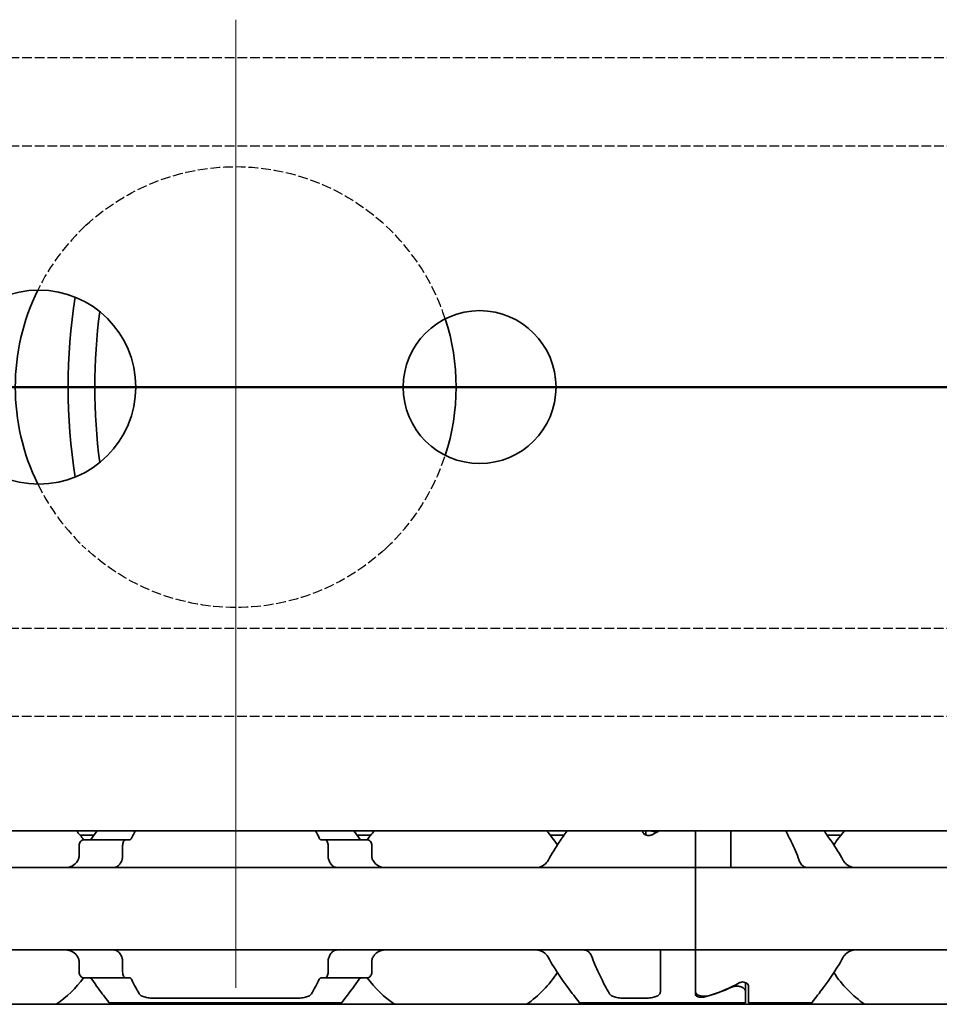
# Model space of a CAD drawing. Units: millimetres. Extents: x 0 to 1682, y 0 to 1188.
# Drawn here: x 757 to 788, y 881 to 914 of the extents above; entities that cross this region are included whole.
import ezdxf

# ---------------------------------------------------------------- set-up
doc = ezdxf.new("R2010")
doc.units = ezdxf.units.MM
doc.header["$LTSCALE"] = 2
doc.linetypes.add('CHAIN', pattern=[0.3543, 0.2362, -0.0295, 0.0591, -0.0295])
doc.linetypes.add('DASHED', pattern=[0.2068, 0.1655, -0.0413])
doc.layers.add('Centerline', color=242, linetype='CHAIN', lineweight=20, true_color=0xd12d38)
for name, color, linetype, lineweight in [('Hidden', 7, 'DASHED', 25), ('Section line', 7, 'CHAIN', 50), ('Visible', 7, 'Continuous', 35)]:
    doc.layers.add(name, color=color, linetype=linetype, lineweight=lineweight)

# ---------------------------------------------------------------- blocks, each defined once
blk = doc.blocks.new('2dTransSection0')
at = {"layer": 'Section line', "linetype": 'Continuous'}
blk.add_line((566.846, 450.856), (181.982, 450.856), dxfattribs=at)

msp = doc.modelspace()

# ---------------------------------------------------------------- linework, layer by layer
at = {"layer": 'Centerline', "linetype": 'Continuous'}
for p, q in [((764.3916, 914.2128), (764.3916, 881.2754)), ((769.3916, 901.7123), (759.3916, 901.7123))]:
    msp.add_line(p, q, dxfattribs=at)
at = {"layer": 'Hidden'}
for p, q in [((1032.4384, 912.913), (733.8384, 912.913)), ((1032.4384, 909.913), (733.8384, 909.913)), ((733.8384, 893.513), (1032.4384, 893.513)), ((733.8384, 890.513), (1032.4384, 890.513))]:
    msp.add_line(p, q, dxfattribs=at)
for start, end in [(132.79018, 153.8977), (18.03948, 47.20982), (312.79018, 341.96052), (206.1023, 227.20982)]:
    msp.add_arc((764.3916, 901.713), 7.5, start, end, dxfattribs=at)
for points in [[(759.2968, 907.2168), (759.9101, 907.7846), (760.6412, 908.2648), (762.3758, 909.0095), (763.4087, 909.213), (765.3746, 909.213), (766.4075, 909.0095), (768.1421, 908.2648), (768.8732, 907.7846), (769.4865, 907.2168)], [(769.4865, 896.2091), (768.8732, 895.6413), (768.1421, 895.1611), (766.4075, 894.4164), (765.3746, 894.213), (763.4087, 894.213), (762.3758, 894.4164), (760.6412, 895.1611), (759.9101, 895.6413), (759.2968, 896.2091)]]:
    msp.add_open_spline(points, degree=3, knots=[0.7797997, 0.7797997, 0.7797997, 0.7797997, 1.0274203, 1.0274203, 1.3223062, 1.3223062, 1.6171922, 1.6171922, 1.8648128, 1.8648128, 1.8648128, 1.8648128], dxfattribs=at)
at = {"layer": 'Visible'}
for p, q in [((1073.6916, 886.613), (413.6916, 886.613)), ((759.5648, 886.463), (759.0998, 886.463)), ((768.9835, 886.463), (768.5185, 886.463)), ((775.5648, 886.463), (775.0998, 886.463)), ((778.2416, 886.6027), (778.2416, 886.613)), ((778.3416, 886.613), (778.3416, 886.4752)), ((780.0416, 885.6062), (780.0416, 886.613)), ((780.0416, 886.613), (780.0416, 885.6062)), ((781.2416, 886.613), (781.2416, 885.6062)), ((784.9835, 886.463), (784.5185, 886.463)), ((759.0603, 886.113), (759.0603, 885.7378)), ((760.6582, 886.313), (759.2279, 886.313)), ((760.5441, 885.7378), (760.5441, 886.113)), ((760.7856, 886.313), (760.6582, 886.313)), ((767.4251, 886.313), (767.2977, 886.313)), ((768.8553, 886.313), (767.4251, 886.313)), ((767.5391, 885.7378), (767.5391, 886.113)), ((769.023, 886.113), (769.023, 885.7378)), ((780.0416, 885.6062), (780.0416, 885.363)), ((780.0416, 885.363), (780.0416, 885.6062)), ((781.2416, 885.6062), (781.2416, 885.363)), ((780.0416, 885.363), (748.0416, 885.363)), ((780.0416, 884.163), (780.0416, 885.363)), ((780.0416, 885.363), (780.0416, 884.163)), ((780.0416, 885.363), (812.0416, 885.363)), ((780.0416, 884.163), (780.0416, 883.763)), ((780.0416, 883.763), (780.0416, 884.163)), ((780.0416, 882.563), (780.0416, 883.763)), ((780.0416, 883.763), (780.0416, 882.563)), ((780.0416, 882.563), (748.0416, 882.563)), ((778.8416, 882.3197), (778.8416, 882.563)), ((780.0416, 882.563), (780.0416, 882.3197)), ((780.0416, 882.3197), (780.0416, 882.563)), ((780.0416, 882.563), (812.0416, 882.563)), ((759.0603, 882.1881), (759.0603, 881.813)), ((760.5441, 881.813), (760.5441, 882.1881)), ((767.5391, 881.813), (767.5391, 882.1881)), ((769.023, 882.1881), (769.023, 881.813)), ((778.8416, 881.1363), (778.8416, 882.3197)), ((780.0416, 881.0327), (780.0416, 882.3197)), ((780.0416, 882.3197), (780.0416, 881.1293)), ((760.6582, 881.613), (759.2279, 881.613)), ((760.7856, 881.613), (760.6582, 881.613)), ((767.4251, 881.613), (767.2977, 881.613)), ((768.8553, 881.613), (767.4251, 881.613)), ((781.7416, 881.1475), (781.7416, 881.4507)), ((781.7416, 881.1475), (781.7416, 880.763)), ((781.8416, 881.3232), (781.8416, 880.763)), ((1066.3916, 880.713), (400.3916, 880.713)), ((760.0916, 880.763), (767.9916, 880.763)), ((761.5925, 880.9232), (766.4907, 880.9232)), ((776.0916, 880.763), (781.7416, 880.763)), ((777.5925, 880.9232), (778.3416, 880.9232)), ((783.9916, 880.763), (781.8416, 880.763))]:
    msp.add_line(p, q, dxfattribs=at)
for centre, radius in [((757.6916, 901.713), 3.3), ((772.6916, 901.713), 2.6)]:
    msp.add_circle(centre, radius, dxfattribs=at)
for centre, radius, start, end in [((764.3916, 901.713), 7.5, 153.8977, 206.1023), ((778.6916, 901.713), 20, 171.19918, 188.80082), ((779.5998, 901.713), 20, 172.62526, 187.37474), ((764.3916, 901.713), 7.5, 341.96052, 18.03948), ((756.0416, 883.963), 3.95, 36.49927, 42.13549), ((772.0416, 883.963), 3.95, 137.86451, 143.50073), ((772.0416, 883.963), 3.95, 33.36799, 42.13549), ((788.0416, 883.963), 3.95, 137.86451, 146.63201), ((772.0416, 883.963), 3.95, 304.63546, 326.63201), ((788.0416, 883.963), 3.95, 213.36799, 235.36454), ((756.0416, 883.963), 3.95, 304.63546, 323.50073), ((772.0416, 883.963), 3.95, 216.49927, 235.36454)]:
    msp.add_arc(centre, radius, start, end, dxfattribs=at)
for centre, major_axis, ratio, start_param, end_param in [((781.2878, 883.963), (4.4308, 0), 0.7222222, 2.1658382, 2.2343657), ((759.4534, 885.0517), (-0.9155, -1.8562), 0.3102742, 4.5493109, 4.5644963), ((761.1639, 884.6178), (-0.5961, -2.4934), 0.3534365, 4.3787916, 4.390645), ((766.9205, 884.6195), (0.5961, -2.4909), 0.353197, 1.8922006, 1.9040642), ((768.6294, 885.0512), (0.9158, -1.8572), 0.3104165, 1.7187822, 1.7339602), ((759.4544, 882.8755), (0.9163, -1.8585), 0.3106138, 4.860504, 4.8756719), ((761.1647, 883.3094), (0.5962, -2.4954), 0.353627, 5.0344033, 5.0462487), ((766.9197, 883.3077), (-0.5961, -2.4929), 0.3533858, 1.2372687, 1.2491244), ((768.6284, 882.8761), (-0.9167, -1.8596), 0.3107652, 1.4074221, 1.4225822), ((778.7955, 883.963), (-4.4308, 0), 0.7222222, 1.969909, 2.2343657), ((778.7666, 883.963), (-4.5333, 0), 0.7058824, 1.9292318, 2.1554501)]:
    msp.add_ellipse(centre, major_axis=major_axis, ratio=ratio, start_param=start_param, end_param=end_param, dxfattribs=at)
for points in [[(759.6724, 886.6125), (759.6156, 886.5346), (759.5556, 886.4507), (759.4945, 886.363)], [(760.8461, 886.363), (760.8901, 886.4511), (760.9338, 886.5349), (760.9755, 886.6124)], [(767.1078, 886.6124), (767.1495, 886.5349), (767.1932, 886.4511), (767.2372, 886.363)], [(768.5887, 886.363), (768.5277, 886.4507), (768.4677, 886.5346), (768.4109, 886.6125)], [(761.1099, 881.0708), (761.0349, 881.2023), (760.9414, 881.3723), (760.8461, 881.563)], [(767.2372, 881.563), (767.1419, 881.3722), (767.0484, 881.2023), (766.9734, 881.0708)]]:
    msp.add_open_spline(points, degree=3, dxfattribs=at)
for points, knots in [([(775.6724, 886.6124), (775.5866, 886.4948), (775.4935, 886.3636), (775.2791, 886.0453), (775.145, 885.8363), (775.0187, 885.6062)], [-0.32628484, -0.32628484, -0.32628484, -0.32628484, -0.26145795, -0.26145795, -0.17668241, -0.17668241, -0.17668241, -0.17668241]), ([(778.5587, 886.4839), (778.5461, 886.4768), (778.5317, 886.4703), (778.4927, 886.4579), (778.4667, 886.4538), (778.4416, 886.4538), (778.4166, 886.4538), (778.3906, 886.4579), (778.3436, 886.4729), (778.3228, 886.4838), (778.2859, 886.51), (778.2691, 886.5278), (778.247, 886.5653), (778.2416, 886.5849), (778.2416, 886.6027)], [-0.01246271, -0.01246271, -0.01246271, -0.01246271, -0.007506817, -0.007506817, 0, 0, 0, 0.007506817, 0.007506817, 0.015013635, 0.015013635, 0.024454041, 0.024454041, 0.033894448, 0.033894448, 0.033894448, 0.033894448]), ([(778.5166, 886.613), (778.5192, 886.6122), (778.5218, 886.6114), (778.5612, 886.6), (778.6023, 886.5943), (778.6416, 886.5943), (778.6793, 886.5943), (778.7187, 886.5995), (778.7585, 886.6105), (778.7626, 886.6117), (778.7666, 886.613)], [0.181087524, 0.181087524, 0.181087524, 0.181087524, 0.181920971, 0.181920971, 0.193726053, 0.193726053, 0.193726053, 0.205016684, 0.205016684, 0.206323193, 0.206323193, 0.206323193, 0.206323193]), ([(783.1078, 886.6124), (783.1706, 886.4956), (783.2379, 886.3647), (783.39, 886.0463), (783.4823, 885.8367), (783.567, 885.6062)], [0.68394171, 0.68394171, 0.68394171, 0.68394171, 0.74618254, 0.74618254, 0.82651511, 0.82651511, 0.82651511, 0.82651511]), ([(785.0646, 885.6062), (784.9383, 885.8363), (784.8042, 886.0453), (784.5898, 886.3636), (784.4967, 886.4948), (784.4109, 886.6124)], [-1.88489346, -1.88489346, -1.88489346, -1.88489346, -1.80011792, -1.80011792, -1.73529102, -1.73529102, -1.73529102, -1.73529102]), ([(759.2279, 886.313), (759.2075, 886.313), (759.1852, 886.3076), (759.1425, 886.2852), (759.1221, 886.2681), (759.0931, 886.2308), (759.0812, 886.2102), (759.0648, 886.1638), (759.0603, 886.1379), (759.0603, 886.113)], [-0.103622742, -0.103622742, -0.103622742, -0.103622742, -0.09370591, -0.09370591, -0.083789079, -0.083789079, -0.076292283, -0.076292283, -0.068795488, -0.068795488, -0.068795488, -0.068795488]), ([(759.4945, 886.363), (759.4873, 886.3526), (759.4792, 886.3435), (759.4704, 886.3361), (759.4616, 886.3287), (759.4521, 886.3229), (759.442, 886.319), (759.4318, 886.3151), (759.4211, 886.313), (759.4099, 886.313)], [0, 0, 0, 0, 0.3333333, 0.3333333, 0.3333333, 0.6666667, 0.6666667, 0.6666667, 1, 1, 1, 1]), ([(760.5441, 886.113), (760.5441, 886.138), (760.5472, 886.1643), (760.5587, 886.2121), (760.5672, 886.2336), (760.5873, 886.27), (760.6008, 886.2863), (760.6293, 886.3078), (760.6444, 886.313), (760.6582, 886.313)], [0, 0, 0, 0, 0.007500774, 0.007500774, 0.015001548, 0.015001548, 0.023714607, 0.023714607, 0.032427666, 0.032427666, 0.032427666, 0.032427666]), ([(760.7856, 886.313), (760.7934, 886.313), (760.801, 886.315), (760.8082, 886.3189), (760.8155, 886.3228), (760.8224, 886.3286), (760.8287, 886.3361), (760.8351, 886.3435), (760.8409, 886.3526), (760.8461, 886.363)], [0, 0, 0, 0, 0.3333333, 0.3333333, 0.3333333, 0.6666667, 0.6666667, 0.6666667, 1, 1, 1, 1]), ([(767.2372, 886.363), (767.2425, 886.3525), (767.2483, 886.3434), (767.2547, 886.3359), (767.2611, 886.3285), (767.268, 886.3227), (767.2752, 886.3188), (767.2824, 886.3149), (767.29, 886.313), (767.2977, 886.313)], [0, 0, 0, 0, 0.3333333, 0.3333333, 0.3333333, 0.6666667, 0.6666667, 0.6666667, 1, 1, 1, 1]), ([(767.4251, 886.313), (767.4389, 886.313), (767.454, 886.3078), (767.4825, 886.2863), (767.496, 886.27), (767.5161, 886.2336), (767.5246, 886.2121), (767.5361, 886.1643), (767.5391, 886.138), (767.5391, 886.113)], [0.096562303, 0.096562303, 0.096562303, 0.096562303, 0.105275362, 0.105275362, 0.113988421, 0.113988421, 0.121489195, 0.121489195, 0.128989969, 0.128989969, 0.128989969, 0.128989969]), ([(768.6734, 886.313), (768.6622, 886.313), (768.6515, 886.3151), (768.6413, 886.319), (768.6312, 886.3229), (768.6217, 886.3287), (768.6129, 886.3361), (768.604, 886.3435), (768.596, 886.3526), (768.5887, 886.363)], [0, 0, 0, 0, 0.3333333, 0.3333333, 0.3333333, 0.6666667, 0.6666667, 0.6666667, 1, 1, 1, 1]), ([(769.023, 886.113), (769.023, 886.1379), (769.0185, 886.1638), (769.0021, 886.2102), (768.9902, 886.2308), (768.9612, 886.2681), (768.9408, 886.2852), (768.8981, 886.3076), (768.8758, 886.313), (768.8553, 886.313)], [-0.068768315, -0.068768315, -0.068768315, -0.068768315, -0.06127152, -0.06127152, -0.053774724, -0.053774724, -0.043857893, -0.043857893, -0.033941061, -0.033941061, -0.033941061, -0.033941061]), ([(759.0603, 885.7378), (759.0603, 885.7193), (759.058, 885.7009), (759.0536, 885.6833), (759.0491, 885.6657), (759.0424, 885.6489), (759.0338, 885.6334)], [0, 0, 0, 0, 0.5, 0.5, 0.5, 1, 1, 1, 1]), ([(760.5264, 885.6334), (760.5323, 885.6492), (760.5367, 885.6662), (760.5397, 885.6838), (760.5427, 885.7015), (760.5441, 885.7197), (760.5441, 885.7378)], [0, 0, 0, 0, 0.5, 0.5, 0.5, 1, 1, 1, 1]), ([(767.5391, 885.7378), (767.5391, 885.7197), (767.5406, 885.7015), (767.5436, 885.6838), (767.5466, 885.6662), (767.551, 885.6492), (767.5569, 885.6334)], [0, 0, 0, 0, 0.5, 0.5, 0.5, 1, 1, 1, 1]), ([(769.0495, 885.6334), (769.0408, 885.6489), (769.0342, 885.6657), (769.0297, 885.6833), (769.0253, 885.7009), (769.023, 885.7193), (769.023, 885.7378)], [0, 0, 0, 0, 0.5, 0.5, 0.5, 1, 1, 1, 1]), ([(759.0187, 885.6062), (759.0041, 885.58), (758.9878, 885.5562), (758.92, 885.4743), (758.8547, 885.4296), (758.7103, 885.374), (758.631, 885.363), (758.5561, 885.363)], [0.232546323, 0.232546323, 0.232546323, 0.232546323, 0.242228325, 0.242228325, 0.270902958, 0.270902958, 0.299577591, 0.299577591, 0.299577591, 0.299577591]), ([(760.2229, 885.363), (760.2413, 885.363), (760.2592, 885.3647), (760.2765, 885.3682), (760.2938, 885.3716), (760.3105, 885.3767), (760.3266, 885.3834), (760.3427, 885.3901), (760.3582, 885.3984), (760.3731, 885.4084), (760.3879, 885.4183), (760.4022, 885.4299), (760.4158, 885.4431), (760.4293, 885.4563), (760.4422, 885.4712), (760.4543, 885.4877), (760.4664, 885.5043), (760.4777, 885.5225), (760.4881, 885.5422), (760.4985, 885.562), (760.5079, 885.5834), (760.5163, 885.6062)], [0, 0, 0, 0, 0.1428571, 0.1428571, 0.1428571, 0.2857143, 0.2857143, 0.2857143, 0.4285714, 0.4285714, 0.4285714, 0.5714286, 0.5714286, 0.5714286, 0.7142857, 0.7142857, 0.7142857, 0.8571429, 0.8571429, 0.8571429, 1, 1, 1, 1]), ([(767.567, 885.6062), (767.5754, 885.5831), (767.585, 885.5616), (767.5955, 885.5416), (767.6061, 885.5216), (767.6176, 885.5031), (767.6299, 885.4865), (767.6422, 885.4698), (767.6553, 885.4549), (767.6689, 885.4417), (767.6826, 885.4286), (767.6969, 885.4171), (767.7118, 885.4073), (767.7266, 885.3976), (767.742, 885.3894), (767.7579, 885.3829), (767.7738, 885.3763), (767.7903, 885.3714), (767.8074, 885.368), (767.8245, 885.3647), (767.8422, 885.363), (767.8604, 885.363)], [0, 0, 0, 0, 0.1428571, 0.1428571, 0.1428571, 0.2857143, 0.2857143, 0.2857143, 0.4285714, 0.4285714, 0.4285714, 0.5714286, 0.5714286, 0.5714286, 0.7142857, 0.7142857, 0.7142857, 0.8571429, 0.8571429, 0.8571429, 1, 1, 1, 1]), ([(769.5272, 885.363), (769.4523, 885.363), (769.373, 885.374), (769.2286, 885.4296), (769.1633, 885.4743), (769.0955, 885.5562), (769.0792, 885.58), (769.0646, 885.6062)], [0.11171645, 0.11171645, 0.11171645, 0.11171645, 0.140391083, 0.140391083, 0.169065716, 0.169065716, 0.178747718, 0.178747718, 0.178747718, 0.178747718]), ([(775.0187, 885.6062), (775.0041, 885.58), (774.9878, 885.5562), (774.92, 885.4743), (774.8547, 885.4296), (774.7103, 885.374), (774.631, 885.363), (774.5561, 885.363)], [0.232546323, 0.232546323, 0.232546323, 0.232546323, 0.242228325, 0.242228325, 0.270902958, 0.270902958, 0.299577591, 0.299577591, 0.299577591, 0.299577591]), ([(783.567, 885.6062), (783.5754, 885.5831), (783.585, 885.5616), (783.5955, 885.5416), (783.606, 885.5216), (783.6176, 885.5032), (783.6298, 885.4866), (783.6421, 885.4699), (783.6552, 885.455), (783.6688, 885.4418), (783.6825, 885.4287), (783.6968, 885.4172), (783.7116, 885.4074), (783.7264, 885.3977), (783.7418, 885.3895), (783.7577, 885.383), (783.7737, 885.3764), (783.7901, 885.3714), (783.8072, 885.3681), (783.8244, 885.3647), (783.8421, 885.363), (783.8604, 885.363)], [0, 0, 0, 0, 0.1428571, 0.1428571, 0.1428571, 0.2857143, 0.2857143, 0.2857143, 0.4285714, 0.4285714, 0.4285714, 0.5714286, 0.5714286, 0.5714286, 0.7142857, 0.7142857, 0.7142857, 0.8571429, 0.8571429, 0.8571429, 1, 1, 1, 1]), ([(785.5272, 885.363), (785.4579, 885.363), (785.3843, 885.3724), (785.2484, 885.4198), (785.1861, 885.4579), (785.11, 885.5362), (785.0854, 885.569), (785.0646, 885.6062)], [0.11171645, 0.11171645, 0.11171645, 0.11171645, 0.13822729, 0.13822729, 0.16473813, 0.16473813, 0.17853598, 0.17853598, 0.17853598, 0.17853598]), ([(758.5561, 882.563), (758.6254, 882.563), (758.6989, 882.5535), (758.8349, 882.5061), (758.8972, 882.468), (758.9733, 882.3897), (758.9979, 882.3569), (759.0187, 882.3197)], [0.11171645, 0.11171645, 0.11171645, 0.11171645, 0.13822729, 0.13822729, 0.16473813, 0.16473813, 0.17853598, 0.17853598, 0.17853598, 0.17853598]), ([(760.5163, 882.3197), (760.5079, 882.3428), (760.4983, 882.3643), (760.4878, 882.3843), (760.4772, 882.4043), (760.4657, 882.4227), (760.4535, 882.4393), (760.4412, 882.456), (760.4281, 882.4709), (760.4145, 882.4841), (760.4008, 882.4972), (760.3865, 882.5087), (760.3717, 882.5185), (760.3569, 882.5283), (760.3415, 882.5364), (760.3256, 882.543), (760.3096, 882.5495), (760.2932, 882.5545), (760.276, 882.5578), (760.2589, 882.5612), (760.2411, 882.563), (760.2229, 882.563)], [0, 0, 0, 0, 0.1428571, 0.1428571, 0.1428571, 0.2857143, 0.2857143, 0.2857143, 0.4285714, 0.4285714, 0.4285714, 0.5714286, 0.5714286, 0.5714286, 0.7142857, 0.7142857, 0.7142857, 0.8571429, 0.8571429, 0.8571429, 1, 1, 1, 1]), ([(767.8604, 882.563), (767.842, 882.563), (767.824, 882.5612), (767.8067, 882.5577), (767.7893, 882.5543), (767.7726, 882.5492), (767.7565, 882.5425), (767.7405, 882.5357), (767.725, 882.5274), (767.7101, 882.5174), (767.6952, 882.5075), (767.681, 882.4959), (767.6674, 882.4827), (767.6539, 882.4695), (767.641, 882.4546), (767.6289, 882.4381), (767.6168, 882.4215), (767.6055, 882.4034), (767.5951, 882.3836), (767.5848, 882.3639), (767.5753, 882.3425), (767.567, 882.3197)], [0, 0, 0, 0, 0.1428571, 0.1428571, 0.1428571, 0.2857143, 0.2857143, 0.2857143, 0.4285714, 0.4285714, 0.4285714, 0.5714286, 0.5714286, 0.5714286, 0.7142857, 0.7142857, 0.7142857, 0.8571429, 0.8571429, 0.8571429, 1, 1, 1, 1]), ([(769.0646, 882.3197), (769.0854, 882.3569), (769.11, 882.3897), (769.1861, 882.468), (769.2484, 882.5061), (769.3843, 882.5535), (769.4579, 882.563), (769.5272, 882.563)], [0.232774092, 0.232774092, 0.232774092, 0.232774092, 0.246571942, 0.246571942, 0.273082782, 0.273082782, 0.299593622, 0.299593622, 0.299593622, 0.299593622]), ([(774.5561, 882.563), (774.6254, 882.563), (774.6989, 882.5535), (774.8349, 882.5061), (774.8972, 882.468), (774.9733, 882.3897), (774.9979, 882.3569), (775.0187, 882.3197)], [0.11171645, 0.11171645, 0.11171645, 0.11171645, 0.13822729, 0.13822729, 0.16473813, 0.16473813, 0.17853598, 0.17853598, 0.17853598, 0.17853598]), ([(776.5163, 882.3197), (776.5079, 882.3428), (776.4983, 882.3643), (776.4878, 882.3843), (776.4772, 882.4043), (776.4657, 882.4227), (776.4535, 882.4393), (776.4412, 882.456), (776.4281, 882.4709), (776.4145, 882.4841), (776.4008, 882.4972), (776.3865, 882.5087), (776.3717, 882.5185), (776.3569, 882.5283), (776.3415, 882.5364), (776.3256, 882.543), (776.3096, 882.5495), (776.2932, 882.5545), (776.276, 882.5578), (776.2589, 882.5612), (776.2411, 882.563), (776.2229, 882.563)], [0, 0, 0, 0, 0.1428571, 0.1428571, 0.1428571, 0.2857143, 0.2857143, 0.2857143, 0.4285714, 0.4285714, 0.4285714, 0.5714286, 0.5714286, 0.5714286, 0.7142857, 0.7142857, 0.7142857, 0.8571429, 0.8571429, 0.8571429, 1, 1, 1, 1]), ([(785.0646, 882.3197), (785.0792, 882.3459), (785.0955, 882.3697), (785.1633, 882.4516), (785.2286, 882.4963), (785.373, 882.5519), (785.4523, 882.563), (785.5272, 882.563)], [0.232546323, 0.232546323, 0.232546323, 0.232546323, 0.242228325, 0.242228325, 0.270902958, 0.270902958, 0.299577591, 0.299577591, 0.299577591, 0.299577591]), ([(759.0338, 882.2925), (759.0424, 882.277), (759.0491, 882.2602), (759.0536, 882.2426), (759.058, 882.225), (759.0603, 882.2066), (759.0603, 882.1881)], [0, 0, 0, 0, 0.5, 0.5, 0.5, 1, 1, 1, 1]), ([(760.5441, 882.1881), (760.5441, 882.2062), (760.5427, 882.2244), (760.5397, 882.2421), (760.5367, 882.2597), (760.5323, 882.2767), (760.5264, 882.2925)], [0, 0, 0, 0, 0.5, 0.5, 0.5, 1, 1, 1, 1]), ([(767.5569, 882.2925), (767.551, 882.2767), (767.5466, 882.2597), (767.5436, 882.2421), (767.5406, 882.2244), (767.5391, 882.2062), (767.5391, 882.1881)], [0, 0, 0, 0, 0.5, 0.5, 0.5, 1, 1, 1, 1]), ([(769.023, 882.1881), (769.023, 882.2066), (769.0253, 882.225), (769.0297, 882.2426), (769.0342, 882.2602), (769.0408, 882.277), (769.0495, 882.2925)], [0, 0, 0, 0, 0.5, 0.5, 0.5, 1, 1, 1, 1]), ([(775.0187, 882.3197), (775.145, 882.0896), (775.2791, 881.8806), (775.5826, 881.43), (775.765, 881.1858), (776.0204, 880.8518), (776.0916, 880.763), (776.0916, 880.763)], [-1.88489346, -1.88489346, -1.88489346, -1.88489346, -1.80011792, -1.80011792, -1.67314991, -1.67314991, -1.5461819, -1.5461819, -1.5461819, -1.5461819]), ([(777.1099, 881.0708), (777.0174, 881.233), (776.8967, 881.4539), (776.6933, 881.8796), (776.601, 882.0892), (776.5163, 882.3197)], [0.63587375, 0.63587375, 0.63587375, 0.63587375, 0.74618254, 0.74618254, 0.82651511, 0.82651511, 0.82651511, 0.82651511]), ([(783.9916, 880.763), (783.9916, 880.763), (784.0629, 880.8518), (784.3182, 881.1858), (784.5007, 881.43), (784.8042, 881.8806), (784.9383, 882.0896), (785.0646, 882.3197)], [-0.51539397, -0.51539397, -0.51539397, -0.51539397, -0.38842596, -0.38842596, -0.26145795, -0.26145795, -0.17668241, -0.17668241, -0.17668241, -0.17668241]), ([(759.0603, 881.813), (759.0603, 881.788), (759.0648, 881.7621), (759.0812, 881.7157), (759.0931, 881.6951), (759.1221, 881.6578), (759.1425, 881.6407), (759.1852, 881.6183), (759.2075, 881.613), (759.2279, 881.613)], [-0.068768315, -0.068768315, -0.068768315, -0.068768315, -0.06127152, -0.06127152, -0.053774724, -0.053774724, -0.043857893, -0.043857893, -0.033941061, -0.033941061, -0.033941061, -0.033941061]), ([(760.6582, 881.613), (760.6444, 881.613), (760.6293, 881.6181), (760.6008, 881.6396), (760.5873, 881.6559), (760.5672, 881.6923), (760.5587, 881.7138), (760.5472, 881.7616), (760.5441, 881.7879), (760.5441, 881.813)], [0.096564606, 0.096564606, 0.096564606, 0.096564606, 0.105277665, 0.105277665, 0.113990724, 0.113990724, 0.121491498, 0.121491498, 0.128992271, 0.128992271, 0.128992271, 0.128992271]), ([(767.5391, 881.813), (767.5391, 881.7879), (767.5361, 881.7616), (767.5246, 881.7138), (767.5161, 881.6923), (767.496, 881.6559), (767.4825, 881.6396), (767.454, 881.6181), (767.4389, 881.613), (767.4251, 881.613)], [0, 0, 0, 0, 0.007500774, 0.007500774, 0.015001548, 0.015001548, 0.023714607, 0.023714607, 0.032427666, 0.032427666, 0.032427666, 0.032427666]), ([(768.8553, 881.613), (768.8758, 881.613), (768.8981, 881.6183), (768.9408, 881.6407), (768.9612, 881.6578), (768.9902, 881.6951), (769.0021, 881.7157), (769.0185, 881.7621), (769.023, 881.788), (769.023, 881.813)], [-0.103615948, -0.103615948, -0.103615948, -0.103615948, -0.093699117, -0.093699117, -0.083782285, -0.083782285, -0.07628549, -0.07628549, -0.068788695, -0.068788695, -0.068788695, -0.068788695]), ([(759.4099, 881.613), (759.4211, 881.613), (759.4318, 881.6109), (759.442, 881.6069), (759.4521, 881.603), (759.4616, 881.5972), (759.4704, 881.5898), (759.4792, 881.5824), (759.4873, 881.5733), (759.4945, 881.563)], [0, 0, 0, 0, 0.3333333, 0.3333333, 0.3333333, 0.6666667, 0.6666667, 0.6666667, 1, 1, 1, 1]), ([(759.4945, 881.563), (759.6439, 881.3481), (759.787, 881.157), (760.0204, 880.8518), (760.0916, 880.763), (760.0916, 880.763)], [-1.77823784, -1.77823784, -1.77823784, -1.77823784, -1.67314991, -1.67314991, -1.5461819, -1.5461819, -1.5461819, -1.5461819]), ([(760.8461, 881.563), (760.8409, 881.5733), (760.8351, 881.5824), (760.8287, 881.5898), (760.8224, 881.5973), (760.8155, 881.6031), (760.8082, 881.607), (760.801, 881.6109), (760.7934, 881.613), (760.7856, 881.613)], [0, 0, 0, 0, 0.3333333, 0.3333333, 0.3333333, 0.6666667, 0.6666667, 0.6666667, 1, 1, 1, 1]), ([(767.2977, 881.613), (767.29, 881.613), (767.2824, 881.611), (767.2752, 881.6071), (767.268, 881.6032), (767.2611, 881.5974), (767.2547, 881.59), (767.2483, 881.5825), (767.2425, 881.5734), (767.2372, 881.563)], [0, 0, 0, 0, 0.3333333, 0.3333333, 0.3333333, 0.6666667, 0.6666667, 0.6666667, 1, 1, 1, 1]), ([(767.9916, 880.763), (767.9916, 880.763), (768.0629, 880.8518), (768.2962, 881.157), (768.4394, 881.3481), (768.5887, 881.563)], [-0.51539397, -0.51539397, -0.51539397, -0.51539397, -0.38842596, -0.38842596, -0.28333803, -0.28333803, -0.28333803, -0.28333803]), ([(768.5887, 881.563), (768.596, 881.5733), (768.604, 881.5824), (768.6129, 881.5898), (768.6217, 881.5972), (768.6312, 881.603), (768.6413, 881.6069), (768.6515, 881.6109), (768.6622, 881.613), (768.6734, 881.613)], [0, 0, 0, 0, 0.3333333, 0.3333333, 0.3333333, 0.6666667, 0.6666667, 0.6666667, 1, 1, 1, 1]), ([(781.5245, 881.442), (781.5372, 881.4491), (781.5516, 881.4556), (781.5906, 881.468), (781.6166, 881.4721), (781.6416, 881.4721), (781.6667, 881.4721), (781.6927, 881.468), (781.7397, 881.453), (781.7605, 881.4421), (781.7974, 881.4159), (781.8142, 881.3981), (781.8363, 881.3606), (781.8416, 881.341), (781.8416, 881.3232)], [-0.01246271, -0.01246271, -0.01246271, -0.01246271, -0.007506817, -0.007506817, 0, 0, 0, 0.007506817, 0.007506817, 0.015013635, 0.015013635, 0.024454041, 0.024454041, 0.033894448, 0.033894448, 0.033894448, 0.033894448]), ([(761.5925, 880.9232), (761.5303, 880.9232), (761.464, 880.9272), (761.3428, 880.9442), (761.2878, 880.9573), (761.1965, 880.991), (761.1564, 881.0148), (761.1222, 881.0519), (761.1154, 881.0612), (761.1099, 881.0708)], [-0.323199577, -0.323199577, -0.323199577, -0.323199577, -0.304512769, -0.304512769, -0.28582596, -0.28582596, -0.265048522, -0.265048522, -0.25847897, -0.25847897, -0.25847897, -0.25847897]), ([(766.9734, 881.0708), (766.9679, 881.0612), (766.9611, 881.0519), (766.9269, 881.0148), (766.8868, 880.991), (766.7955, 880.9573), (766.7405, 880.9442), (766.6193, 880.9272), (766.553, 880.9232), (766.4907, 880.9232)], [-0.064720607, -0.064720607, -0.064720607, -0.064720607, -0.058151055, -0.058151055, -0.037373617, -0.037373617, -0.018686808, -0.018686808, 0, 0, 0, 0]), ([(777.5925, 880.9232), (777.5303, 880.9232), (777.464, 880.9272), (777.3428, 880.9442), (777.2878, 880.9573), (777.1965, 880.991), (777.1564, 881.0148), (777.1222, 881.0519), (777.1154, 881.0612), (777.1099, 881.0708)], [-0.323199183, -0.323199183, -0.323199183, -0.323199183, -0.304512374, -0.304512374, -0.285825566, -0.285825566, -0.265048127, -0.265048127, -0.258478576, -0.258478576, -0.258478576, -0.258478576]), ([(778.8416, 881.1363), (778.8416, 881.1038), (778.8297, 881.0711), (778.7778, 881.0148), (778.7377, 880.991), (778.6464, 880.9573), (778.5914, 880.9442), (778.4702, 880.9272), (778.4039, 880.9232), (778.3416, 880.9232)], [-0.078928494, -0.078928494, -0.078928494, -0.078928494, -0.058151055, -0.058151055, -0.037373617, -0.037373617, -0.018686808, -0.018686808, 0, 0, 0, 0]), ([(780.0416, 881.1293), (780.0416, 881.1102), (780.0486, 881.0905), (780.0787, 881.0553), (780.1018, 881.0398), (780.1554, 881.0165), (780.1887, 881.0069), (780.2627, 880.9942), (780.3033, 880.9911), (780.379, 880.9911), (780.4187, 880.9941), (780.4773, 881.0038), (780.4983, 881.0087), (780.5173, 881.0145)], [0.048905547, 0.048905547, 0.048905547, 0.048905547, 0.061203352, 0.061203352, 0.073501156, 0.073501156, 0.08500928, 0.08500928, 0.096517403, 0.096517403, 0.107732196, 0.107732196, 0.11464749, 0.11464749, 0.11464749, 0.11464749]), ([(781.7416, 881.1475), (781.7416, 881.1678), (781.7343, 881.1903), (781.704, 881.2341), (781.6811, 881.2553), (781.6285, 881.2893), (781.5958, 881.3046), (781.5221, 881.3259), (781.481, 881.3316), (781.4416, 881.3316), (781.404, 881.3316), (781.3646, 881.3264), (781.3072, 881.3106), (781.2869, 881.3029), (781.2686, 881.2945)], [0.14461465, 0.14461465, 0.14461465, 0.14461465, 0.157365269, 0.157365269, 0.170115888, 0.170115888, 0.181920971, 0.181920971, 0.193726053, 0.193726053, 0.193726053, 0.205016684, 0.205016684, 0.211876413, 0.211876413, 0.211876413, 0.211876413]), ([(780.357, 880.9663), (780.3449, 880.9631), (780.3315, 880.9604), (780.2932, 880.9546), (780.2666, 880.9529), (780.2416, 880.9529), (780.2167, 880.9529), (780.1901, 880.9546), (780.1416, 880.9619), (780.1196, 880.9674), (780.0834, 880.9809), (780.0675, 880.9899), (780.0466, 881.0104), (780.0416, 881.0218), (780.0416, 881.0327)], [-0.011845843, -0.011845843, -0.011845843, -0.011845843, -0.007493463, -0.007493463, 0, 0, 0, 0.007493463, 0.007493463, 0.014986926, 0.014986926, 0.023162457, 0.023162457, 0.031337988, 0.031337988, 0.031337988, 0.031337988])]:
    msp.add_open_spline(points, degree=3, knots=knots, dxfattribs=at)

# ---------------------------------------------------------------- block references
at = {"layer": 'Section line', "xscale": 2, "yscale": 2, "zscale": 2}
msp.add_blockref('2dTransSection0', (0, 0), dxfattribs=at)

doc.saveas('drawing.dxf')
